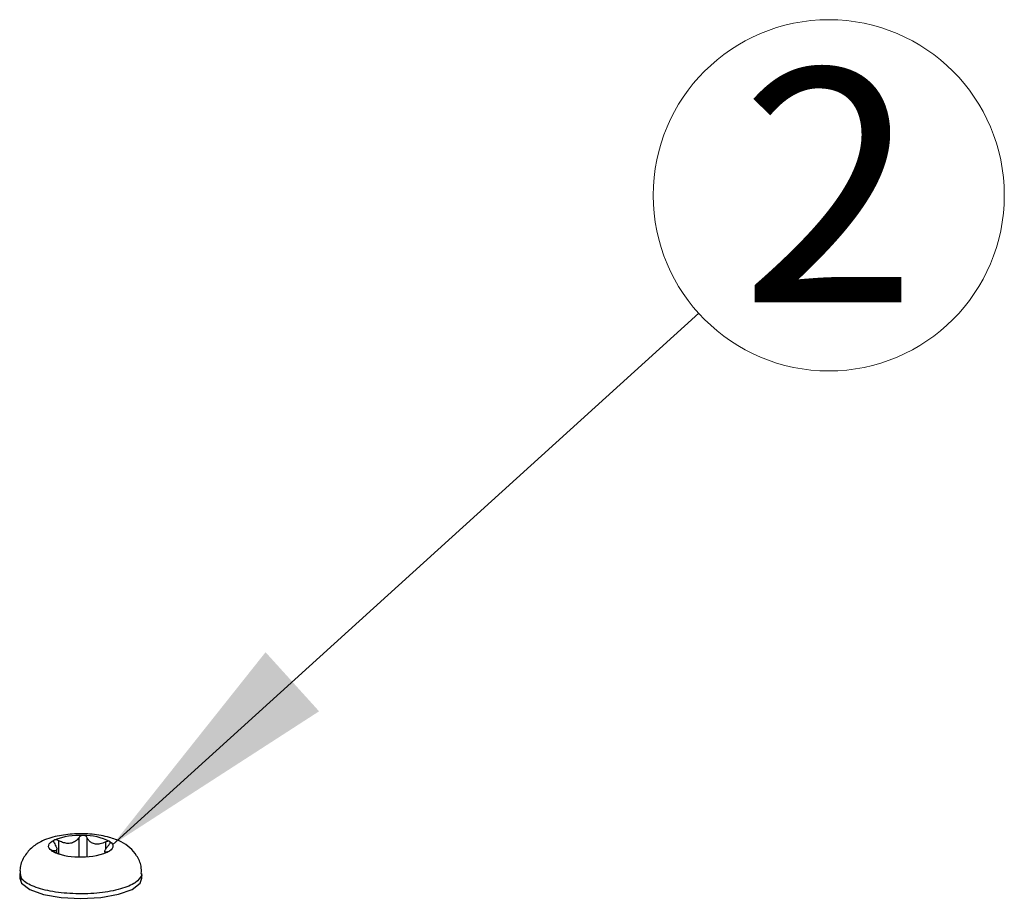
# Model space of a CAD drawing. Units: inches. Extents: x 2.5 to 66.6, y 1.6 to 42.6.
# Drawn here: x 34.1 to 36.2, y 31.3 to 33.2 of the extents above; entities that cross this region are included whole.
import ezdxf

# ---------------------------------------------------------------- set-up
doc = ezdxf.new("R2010")
doc.units = ezdxf.units.IN
doc.header["$LTSCALE"] = 4
doc.header["$MEASUREMENT"] = 0
doc.styles.add('SLDTEXTSTYLE0', font='TXT', dxfattribs={"width": 0.75})
doc.dimstyles.new('SLDDIMSTYLE0', dxfattribs={"dimtxt": 0.18, "dimasz": 0.52, "dimexe": 0, "dimexo": 0.0625, "dimgap": 0, "dimtad": 0, "dimtih": 1, "dimtoh": 1, "dimdec": 0, "dimrnd": 1e-09, "dimzin": 0, "dimdsep": 46, "dimtxsty": 'Standard', "dimsah": 1, "dimcen": 0.09, "dimadec": 0, "dimazin": 0, "dimtfac": 0.52, "dimtdec": 0, "dimtofl": 0, "dimtmove": 0, "dimatfit": 3, "dimfxl": 1, "dimfrac": 2, "dimtolj": 1, "dimtzin": 0, "dimarcsym": 0})

# ---------------------------------------------------------------- blocks, each defined once
blk = doc.blocks.new('SW_NOTE_0')
at = {"color": 0, "linetype": 'Continuous', "lineweight": 0}
blk.add_circle((0.2789, 0.2528), 0.3764, dxfattribs=at)
at = {"color": 0, "linetype": 'Continuous', "lineweight": 0, "insert": (0.2793, 0.5237), "char_height": 0.5, "attachment_point": 2, "style": 'SLDTEXTSTYLE0'}
blk.add_mtext('2', dxfattribs=at)

msp = doc.modelspace()

# ---------------------------------------------------------------- linework, layer by layer
at = {"color": 7, "linetype": 'Continuous', "lineweight": 25}
for p, q in [((34.1741785, 31.4347191), (34.1741785, 31.4631914)), ((34.2178213, 31.4285075), (34.2178213, 31.4700984)), ((34.2352471, 31.4289408), (34.2352471, 31.4696307)), ((34.2750132, 31.444991), (34.2750132, 31.4604856)), ((34.160374, 31.4408291), (34.160374, 31.4423428)), ((34.169996, 31.4361596), (34.169996, 31.4448129)), ((34.2728893, 31.4397807), (34.2728893, 31.4361489)), ((34.167872, 31.4370786), (34.1748035, 31.4340796)), ((34.0904426, 31.3930217), (34.0904426, 31.3826508)), ((34.3508172, 31.3929585), (34.3520202, 31.3895177)), ((34.3524426, 31.3826508), (34.3524426, 31.3930217))]:
    msp.add_line(p, q, dxfattribs=at)
at = {"color": 7, "linetype": 'Continuous', "lineweight": 25, "flags": 128}
for points in [[(34.1591112, 31.4416113), (34.1557817, 31.4444076), (34.1535756, 31.4473249), (34.1525308, 31.4503132), (34.1526651, 31.4533214), (34.1539762, 31.4562981), (34.1564417, 31.4591922), (34.1600193, 31.4619543), (34.164648, 31.4645371)], [(34.2837741, 31.4613404), (34.2871036, 31.4585441), (34.2893096, 31.4556268), (34.2903544, 31.4526385), (34.2902201, 31.4496303), (34.288909, 31.4466536), (34.2864436, 31.4437595), (34.2828659, 31.4409974), (34.2782373, 31.4384146)], [(34.0904426, 31.3826508), (34.0945269, 31.3718321), (34.111942, 31.3586818), (34.1412233, 31.3481289), (34.1791975, 31.341317), (34.2217497, 31.3389842), (34.2642685, 31.3413834), (34.3021466, 31.3482546), (34.3312791, 31.3588531), (34.3485091, 31.3720305), (34.3524426, 31.3826508)]]:
    msp.add_lwpolyline(points, dxfattribs=at)
at = {"color": 7, "linetype": 'Continuous', "lineweight": 25}
for centre, radius, start, end in [((34.218177, 31.3281622), 0.1465041, 86.555412, 111.4306913), ((34.2304822, 31.3596211), 0.114834, 62.349442, 91.7479508), ((34.2124031, 31.5433306), 0.114834, 242.349442, 271.7479508), ((34.2247083, 31.5747895), 0.1465041, 266.555412, 291.4306913)]:
    msp.add_arc(centre, radius, start, end, dxfattribs=at)
for points, knots in [([(34.3512108, 31.3930688), (34.3513597, 31.3982278), (34.3517496, 31.4117391), (34.3423627, 31.4312895), (34.3271127, 31.4489515), (34.3071581, 31.4619595), (34.2809236, 31.4718115), (34.246896, 31.4777842), (34.2074612, 31.4785866), (34.1689726, 31.4737137), (34.1388391, 31.4639675), (34.1146788, 31.4483315), (34.0985887, 31.4284144), (34.090125, 31.4082947), (34.0912987, 31.3962251), (34.09161, 31.3930236)], [0, 0, 0, 0, 0.043034833, 0.112708088, 0.176695763, 0.245794497, 0.327924639, 0.434550867, 0.536397056, 0.638560854, 0.751782135, 0.824941785, 0.898521459, 0.973082662, 1, 1, 1, 1]), ([(34.164648, 31.4645371), (34.1643537, 31.4643641), (34.1635496, 31.4638912), (34.1628769, 31.4626693), (34.1629421, 31.4608512), (34.1636226, 31.4593468), (34.164176, 31.4585081), (34.1642507, 31.4583948)], [0, 0, 0, 0, 0.147961076, 0.404379484, 0.669013815, 0.955312822, 1, 1, 1, 1]), ([(34.1741785, 31.4631914), (34.1732572, 31.4636167), (34.1712241, 31.4645553), (34.1681034, 31.4651687), (34.1658526, 31.4650303), (34.1649173, 31.4646474), (34.164648, 31.4645371)], [0, 0, 0, 0, 0.267246351, 0.589778329, 0.88188356, 1, 1, 1, 1]), ([(34.2178213, 31.4700984), (34.2154737, 31.4671913), (34.2112954, 31.462017), (34.2018464, 31.457587), (34.1920356, 31.4569779), (34.1825571, 31.4592245), (34.1768587, 31.4619225), (34.1741785, 31.4631914)], [0, 0, 0, 0, 0.252769729, 0.449898576, 0.647759828, 0.834328719, 1, 1, 1, 1]), ([(34.2269794, 31.4744017), (34.226291, 31.4743854), (34.2246271, 31.474346), (34.2220684, 31.473612), (34.2195246, 31.4721943), (34.218408, 31.4708203), (34.2178213, 31.4700984)], [0, 0, 0, 0, 0.181145241, 0.437815656, 0.704623054, 1, 1, 1, 1]), ([(34.2352471, 31.4696307), (34.2347696, 31.4704231), (34.23381, 31.4720154), (34.2311488, 31.4736661), (34.2286821, 31.4743149), (34.2272901, 31.4743858), (34.2269794, 31.4744017)], [0, 0, 0, 0, 0.31337592, 0.629724678, 0.917340286, 1, 1, 1, 1]), ([(34.2750132, 31.4604856), (34.2708665, 31.4588269), (34.2634881, 31.4558755), (34.2528546, 31.4553128), (34.2445654, 31.4581893), (34.2386345, 31.4634018), (34.2363304, 31.4676388), (34.2352471, 31.4696307)], [0, 0, 0, 0, 0.252927428, 0.45003421, 0.647872077, 0.834449196, 1, 1, 1, 1]), ([(34.2837741, 31.4613404), (34.2835235, 31.4614838), (34.2828129, 31.4618903), (34.2810507, 31.4621127), (34.2784652, 31.4617777), (34.2763581, 31.4610861), (34.2751986, 31.4605684), (34.2750132, 31.4604856)], [0, 0, 0, 0, 0.139709027, 0.396115444, 0.660253298, 0.945676168, 1, 1, 1, 1]), ([(34.2825113, 31.4552214), (34.2830171, 31.4558459), (34.2841643, 31.457262), (34.28488, 31.4592711), (34.2845778, 31.4606597), (34.2839606, 31.4611825), (34.2837741, 31.4613404)], [0, 0, 0, 0, 0.255665457, 0.579758852, 0.873030446, 1, 1, 1, 1]), ([(34.160374, 31.4423428), (34.1598681, 31.4424844), (34.158721, 31.4428055), (34.1580053, 31.4427069), (34.1583074, 31.4422045), (34.1589247, 31.4417489), (34.1591112, 31.4416113)], [0, 0, 0, 0, 0.255665513, 0.5797589, 0.873030488, 1, 1, 1, 1]), ([(34.1591112, 31.4416113), (34.1593618, 31.4414434), (34.1600723, 31.4409675), (34.1618346, 31.4399812), (34.16442, 31.4386799), (34.1665272, 31.4376921), (34.1676866, 31.4371631), (34.167872, 31.4370786)], [0, 0, 0, 0, 0.139709067, 0.396115483, 0.660253339, 0.945676214, 1, 1, 1, 1]), ([(34.1642507, 31.4583948), (34.1660481, 31.4553801), (34.1692464, 31.4500157), (34.1704278, 31.4439955), (34.1689067, 31.4412076), (34.1653616, 31.4409489), (34.1619691, 31.441897), (34.160374, 31.4423428)], [0, 0, 0, 0, 0.252902317, 0.450012611, 0.6478542, 0.834430007, 1, 1, 1, 1]), ([(34.2786346, 31.4391693), (34.2768372, 31.4386547), (34.2736389, 31.4377388), (34.2724574, 31.4394494), (34.2739785, 31.4436282), (34.2775236, 31.4492999), (34.2809162, 31.4533277), (34.2825113, 31.4552214)], [0, 0, 0, 0, 0.252902317, 0.450012611, 0.6478542, 0.834430007, 1, 1, 1, 1]), ([(34.2782373, 31.4384146), (34.2785315, 31.4385602), (34.2793357, 31.4389583), (34.2800083, 31.4393833), (34.2799431, 31.4395417), (34.2792626, 31.4393765), (34.2787093, 31.439194), (34.2786346, 31.4391693)], [0, 0, 0, 0, 0.147961483, 0.404379892, 0.669014248, 0.955313298, 1, 1, 1, 1]), ([(34.3520202, 31.3895177), (34.3486815, 31.3838736), (34.3420042, 31.3725854), (34.3083101, 31.3589074), (34.2628069, 31.3503845), (34.210667, 31.3483634), (34.1601095, 31.3531367), (34.1194614, 31.3639895), (34.0939916, 31.3781874), (34.0926711, 31.388478), (34.0920869, 31.3930309)], [0, 0, 0, 0, 0.128312091, 0.256624182, 0.384936272, 0.513248363, 0.641560454, 0.769872545, 0.898184635, 1, 1, 1, 1])]:
    msp.add_open_spline(points, degree=3, knots=knots, dxfattribs=at)

# ---------------------------------------------------------------- block references
at = {"color": 7, "linetype": 'Continuous', "lineweight": 0}
msp.add_blockref('SW_NOTE_0', (35.54643, 32.5936583), dxfattribs=at)

# ---------------------------------------------------------------- leaders
msp.add_leader([(34.2897796, 31.4546567), (35.54643, 32.5936583)], dimstyle='SLDDIMSTYLE0', dxfattribs=at)

doc.saveas('drawing.dxf')
